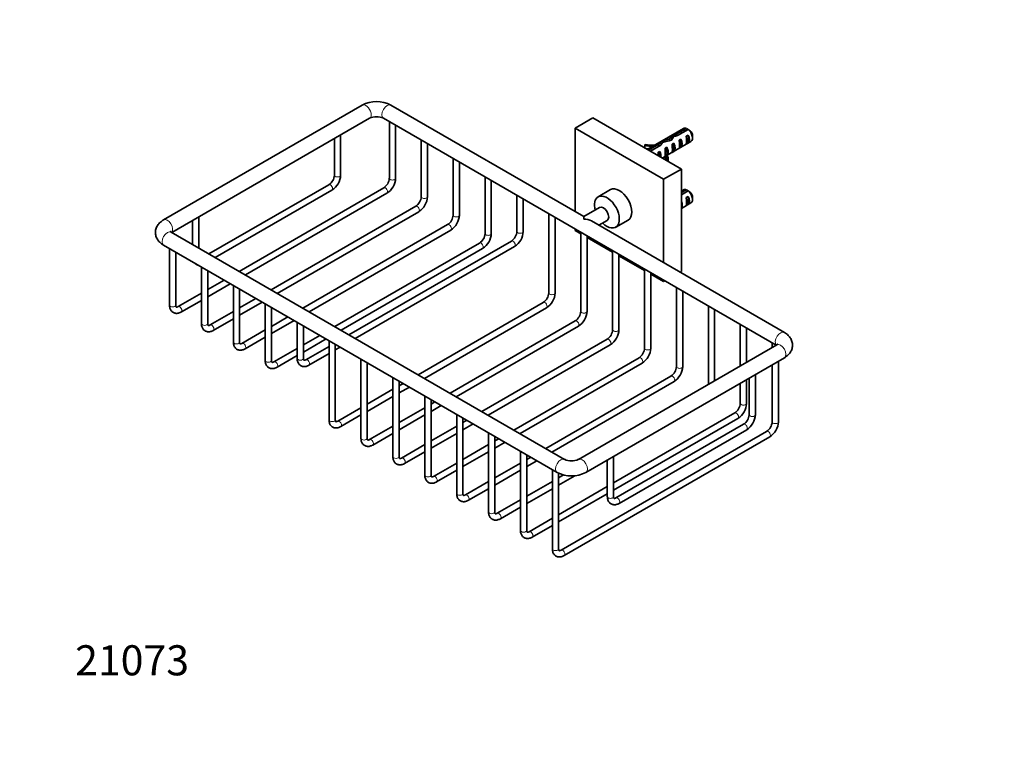
# Model space of a CAD drawing. Units: millimetres. Extents: x 0 to 804, y 0 to 1164.
# Drawn here: x 0 to 393, y 0 to 291 of the extents above; entities that cross this region are included whole.
import ezdxf
from ezdxf import colors
from ezdxf.entities.mleader import LeaderData, LeaderLine
from ezdxf.math import Vec2, Vec3

# ---------------------------------------------------------------- set-up
doc = ezdxf.new("R2010")
doc.units = ezdxf.units.MM
doc.layers.add('DV6_Défaut', color=7, linetype='Continuous')
doc.layers.add('Défaut', color=7, linetype='Continuous')

# ---------------------------------------------------------------- blocks, each defined once
blk = doc.blocks.new('_DOT')
at = {"color": 0}
blk.add_line((0, 0), (-1, 0), dxfattribs=at)
at = {"color": 0, "const_width": 0.333}
blk.add_lwpolyline([(-0.1665, 0, 1), (0.1665, 0, 1)], format="xyb", close=True, dxfattribs=at)
blk = doc.blocks.new('SE5')
at = {"layer": 'DV6_Défaut', "color": 7, "linetype": 'Continuous', "lineweight": 35}
for p, q in [((136.61, 256.91), (57.41, 211.19)), ((225.08, 212.46), (148.09, 256.91)), ((60.67, 206.14), (139.61, 251.72)), ((145.09, 251.72), (301.81, 161.24)), ((221.55, 247.79), (228.63, 251.87)), ((263.98, 231.46), (228.63, 251.87)), ((147.47, 250.35), (147.47, 227.78)), ((149.97, 227.78), (149.97, 248.91)), ((221.55, 247.79), (221.55, 214.5)), ((256.91, 227.38), (221.55, 247.79)), ((264.81, 247.65), (250.37, 239.31)), ((261.88, 245.32), (265.96, 247.67)), ((125.54, 243.6), (125.54, 229)), ((128.04, 229), (128.04, 245.04)), ((260.09, 244.62), (260.09, 243.05)), ((261.88, 245.32), (261.88, 244.68)), ((266.67, 247.26), (262.49, 244.85)), ((265.93, 244.61), (266.63, 245.02)), ((266.63, 245.02), (266.63, 241.78)), ((268.44, 243.83), (268.44, 244.81)), ((160.19, 243), (160.19, 220.43)), ((162.69, 220.43), (162.69, 241.56)), ((249.39, 240.85), (249.57, 241.24)), ((249.39, 240.85), (249.39, 239.88)), ((250.93, 238.99), (254.95, 241.32)), ((255.81, 240.99), (251.64, 238.59)), ((254.95, 241.32), (254.95, 240.5)), ((255.73, 242.25), (255.73, 241.52)), ((257.54, 239.77), (258.15, 240.12)), ((258.15, 240.12), (258.15, 239.11)), ((258.36, 237), (267.81, 242.45)), ((259.23, 243.47), (259.23, 242.77)), ((260.27, 241.35), (260.98, 241.75)), ((260.98, 241.75), (260.98, 238.51)), ((263.1, 242.98), (263.8, 243.39)), ((263.1, 239.74), (263.8, 240.15)), ((263.8, 243.39), (263.8, 240.15)), ((265.93, 241.37), (266.63, 241.78)), ((254.71, 238.14), (255.32, 238.49)), ((255.32, 238.49), (255.32, 236.46)), ((256.37, 235.85), (257.5, 236.5)), ((257.5, 237.39), (257.5, 236.16)), ((258.66, 236), (257.98, 235.89)), ((257.98, 235.89), (257.98, 234.92)), ((258.61, 238.85), (258.15, 239.11)), ((258.77, 238.94), (258.61, 238.85)), ((258.66, 236), (258.66, 234.77)), ((258.77, 238.94), (258.68, 238.81)), ((258.77, 237.71), (258.68, 237.58)), ((260.27, 238.1), (260.98, 238.51)), ((172.92, 235.65), (172.92, 213.08)), ((175.42, 213.08), (175.42, 234.21)), ((258.66, 234.77), (258.32, 234.72)), ((185.65, 228.3), (185.65, 205.73)), ((256.91, 227.38), (263.98, 231.46)), ((263.98, 190.63), (263.98, 231.46)), ((123.34, 225.19), (75.51, 197.57)), ((145.26, 223.96), (87.53, 190.63)), ((188.15, 205.73), (188.15, 226.86)), ((256.91, 194.09), (256.91, 227.38)), ((78.01, 196.13), (124.59, 223.02)), ((90.03, 189.19), (146.51, 221.8)), ((198.38, 220.95), (198.38, 206.55)), ((235.72, 223.23), (230.78, 220.37)), ((263.98, 222.03), (265.96, 223.18)), ((264.81, 223.16), (263.98, 222.67)), ((266.67, 222.77), (263.98, 221.22)), ((265.93, 220.12), (266.63, 220.52)), ((266.63, 220.52), (266.63, 217.28)), ((268.44, 219.33), (268.44, 220.31)), ((157.99, 216.61), (100.26, 183.29)), ((200.88, 206.55), (200.88, 219.51)), ((231.36, 216.09), (225.08, 212.46)), ((263.98, 215.75), (267.81, 217.96)), ((265.93, 216.88), (266.63, 217.28)), ((71.48, 199.9), (71.48, 212.38)), ((102.76, 181.84), (159.24, 214.45)), ((211.1, 213.61), (211.1, 182.06)), ((213.6, 182.06), (213.6, 212.16)), ((225.08, 212.46), (225.08, 211.45)), ((68.98, 210.94), (68.98, 201.35)), ((170.72, 209.27), (112.99, 175.94)), ((305.07, 166.28), (228.08, 210.73)), ((231.08, 209), (234.36, 210.89)), ((237.78, 208.25), (242.72, 211.1)), ((217.39, 115.66), (60.41, 206.29)), ((115.49, 174.49), (171.97, 207.1)), ((221.55, 207.57), (221.55, 206.96)), ((221.55, 206.96), (223.83, 205.65)), ((223.83, 206.26), (223.83, 174.71)), ((226.33, 174.71), (226.33, 204.81)), ((57.41, 201.1), (214.39, 110.46)), ((183.45, 201.92), (125.72, 168.59)), ((196.17, 202.73), (131.37, 165.32)), ((133.87, 163.88), (197.42, 200.57)), ((226.33, 204.2), (236.56, 198.3)), ((59.78, 199.73), (59.78, 177.16)), ((62.28, 177.16), (62.28, 198.28)), ((128.22, 167.14), (184.7, 199.75)), ((236.56, 198.91), (236.56, 167.36)), ((239.06, 167.36), (239.06, 197.47)), ((239.06, 196.86), (249.29, 190.95)), ((72.51, 192.38), (72.51, 169.81)), ((75.01, 169.81), (75.01, 190.93)), ((249.29, 191.56), (249.29, 160.01)), ((251.79, 160.01), (251.79, 190.12)), ((251.79, 189.51), (256.91, 186.55)), ((263.44, 190.32), (263.98, 190.63)), ((81.53, 187.17), (75.01, 183.4)), ((75.01, 180.52), (84.03, 185.73)), ((85.24, 185.03), (85.24, 162.46)), ((256.91, 186.55), (256.91, 187.16)), ((256.91, 186.55), (257.44, 186.86)), ((72.51, 181.96), (63.24, 176.61)), ((87.74, 162.46), (87.74, 183.59)), ((262.02, 184.21), (262.02, 152.66)), ((264.52, 152.66), (264.52, 182.77)), ((64.49, 174.44), (72.51, 179.07)), ((94.26, 179.82), (87.74, 176.06)), ((87.74, 173.17), (96.76, 178.38)), ((97.97, 177.68), (97.97, 155.11)), ((208.9, 178.24), (158.95, 149.4)), ((274.74, 176.86), (274.74, 145.61)), ((85.24, 174.61), (75.97, 169.26)), ((100.47, 155.11), (100.47, 176.24)), ((161.45, 147.96), (210.15, 176.07)), ((277.24, 147.05), (277.24, 175.42)), ((77.22, 167.09), (85.24, 171.73)), ((106.99, 172.47), (100.47, 168.71)), ((100.47, 165.82), (109.49, 171.03)), ((110.7, 170.33), (110.7, 155.93)), ((221.63, 170.89), (171.68, 142.05)), ((287.47, 169.52), (287.47, 152.96)), ((97.97, 167.26), (88.69, 161.91)), ((113.2, 155.93), (113.2, 168.89)), ((119.72, 165.12), (113.2, 161.36)), ((174.18, 140.61), (222.88, 168.73)), ((289.97, 154.4), (289.97, 168.07)), ((89.94, 159.74), (97.97, 164.38)), ((113.2, 158.47), (122.22, 163.68)), ((123.42, 162.98), (123.42, 131.43)), ((125.92, 131.43), (125.92, 161.54)), ((234.36, 163.54), (184.41, 134.7)), ((186.91, 133.26), (235.61, 161.38)), ((302.07, 161.38), (222.88, 115.66)), ((300.2, 162.17), (300.2, 160.3)), ((110.7, 159.92), (101.42, 154.56)), ((123.42, 160.73), (114.15, 155.38)), ((115.4, 153.21), (123.42, 157.85)), ((125.92, 159.29), (127.87, 160.41)), ((102.67, 152.4), (110.7, 157.03)), ((136.15, 155.64), (136.15, 124.08)), ((138.65, 124.08), (138.65, 154.19)), ((247.09, 156.19), (197.13, 127.35)), ((199.63, 125.91), (248.34, 154.03)), ((225.88, 110.46), (305.07, 156.19)), ((300.2, 153.38), (300.2, 130.62)), ((302.7, 130.62), (302.7, 154.82)), ((293.51, 133.47), (293.51, 149.51)), ((148.88, 148.29), (148.88, 116.74)), ((151.38, 116.74), (151.38, 146.84)), ((152.95, 145.94), (151.38, 145.03)), ((259.81, 148.85), (209.86, 120.01)), ((212.36, 118.56), (261.06, 146.68)), ((287.47, 146.03), (287.47, 137.97)), ((289.97, 137.97), (289.97, 147.47)), ((291.01, 148.07), (291.01, 133.47)), ((148.88, 143.59), (138.65, 137.68)), ((151.38, 142.14), (155.45, 144.49)), ((138.65, 134.79), (148.88, 140.7)), ((161.61, 140.94), (161.61, 109.39)), ((164.11, 109.39), (164.11, 139.49)), ((165.68, 138.59), (164.11, 137.68)), ((136.15, 136.24), (126.88, 130.88)), ((161.61, 136.24), (151.38, 130.33)), ((164.11, 134.79), (168.18, 137.14)), ((174.34, 133.59), (174.34, 102.04)), ((285.27, 134.15), (236.94, 106.25)), ((128.13, 128.72), (136.15, 133.35)), ((151.38, 127.45), (161.61, 133.35)), ((176.84, 102.04), (176.84, 132.15)), ((178.41, 131.24), (176.84, 130.33)), ((176.84, 127.45), (180.91, 129.8)), ((236.94, 103.36), (286.52, 131.98)), ((288.8, 129.66), (237.89, 100.26)), ((148.88, 128.89), (139.6, 123.53)), ((140.85, 121.37), (148.88, 126)), ((174.34, 128.89), (164.11, 122.98)), ((164.11, 120.1), (174.34, 126)), ((187.06, 126.24), (187.06, 94.69)), ((298, 126.8), (215.97, 79.44)), ((239.14, 98.1), (290.05, 127.49)), ((189.56, 94.69), (189.56, 124.8)), ((191.13, 123.89), (189.56, 122.98)), ((189.56, 120.1), (193.63, 122.45)), ((217.22, 77.28), (299.25, 124.64)), ((161.61, 121.54), (152.33, 116.19)), ((153.58, 114.02), (161.61, 118.65)), ((187.06, 121.54), (176.84, 115.64)), ((176.84, 112.75), (187.06, 118.65)), ((199.79, 118.89), (199.79, 87.34)), ((174.34, 114.19), (165.06, 108.84)), ((199.79, 114.19), (189.56, 108.29)), ((202.29, 87.34), (202.29, 117.45)), ((203.86, 116.54), (202.29, 115.64)), ((202.29, 112.75), (206.36, 115.1)), ((234.44, 115.41), (234.44, 100.81)), ((236.94, 100.81), (236.94, 116.85)), ((166.31, 106.67), (174.34, 111.31)), ((189.56, 105.4), (199.79, 111.31)), ((212.52, 111.54), (212.52, 79.99)), ((215.02, 79.99), (215.02, 110.14)), ((187.06, 106.84), (177.79, 101.49)), ((212.52, 106.84), (202.29, 100.94)), ((217, 109.43), (215.02, 108.29)), ((215.02, 105.4), (221.47, 109.12)), ((179.04, 99.32), (187.06, 103.96)), ((202.29, 98.05), (212.52, 103.96)), ((234.44, 104.8), (215.02, 93.59)), ((199.79, 99.5), (190.52, 94.14)), ((215.02, 90.7), (234.44, 101.92)), ((191.77, 91.98), (199.79, 96.61)), ((212.52, 92.15), (203.24, 86.79)), ((204.49, 84.63), (212.52, 89.26))]:
    blk.add_line(p, q, dxfattribs=at)
at = {"layer": 'DV6_Défaut', "color": 7, "linetype": 'Continuous', "lineweight": 18}
for p, q in [((258.68, 238.81), (258.68, 238.19)), ((258.68, 238.19), (258.68, 237.58))]:
    blk.add_line(p, q, dxfattribs=at)
at = {"layer": 'DV6_Défaut', "color": 7, "linetype": 'Continuous', "lineweight": 35}
for centre, radius, start, end in [((142.35, 245.97), 12.36, 62.306, 117.694), ((142.35, 245.88), 6.45, 64.8273, 115.1727), ((244.09, 210.57), 43.07, 58.4059, 59.4799), ((244.79, 210.16), 43.07, 58.1606, 59.48), ((120.54, 229.35), 5.02, 303.9445, 356.0555), ((120.57, 229.33), 7.48, 302.51, 357.49), ((142.46, 228.12), 5.02, 303.9445, 356.0555), ((142.49, 228.11), 7.48, 302.51, 357.49), ((155.19, 220.78), 5.02, 303.9445, 356.0555), ((155.22, 220.76), 7.48, 302.51, 357.49), ((244.09, 186.07), 43.07, 58.4059, 59.4799), ((244.79, 185.67), 43.07, 58.1606, 59.48), ((167.92, 213.43), 5.02, 303.9445, 356.0555), ((167.95, 213.41), 7.48, 302.51, 357.49), ((180.64, 206.08), 5.02, 303.9445, 356.0555), ((180.67, 206.06), 7.48, 302.51, 357.49), ((193.37, 206.9), 5.02, 303.9445, 356.0555), ((193.4, 206.88), 7.48, 302.51, 357.49), ((206.1, 182.4), 5.02, 303.9445, 356.0555), ((206.13, 182.38), 7.48, 302.51, 357.49), ((218.83, 175.05), 5.02, 303.9445, 356.0555), ((218.86, 175.04), 7.48, 302.51, 357.49), ((231.56, 167.7), 5.02, 303.9445, 356.0555), ((231.59, 167.69), 7.48, 302.51, 357.49), ((244.28, 160.36), 5.02, 303.9445, 356.0555), ((244.31, 160.34), 7.48, 302.51, 357.49), ((257.01, 153.01), 5.02, 303.9445, 356.0555), ((257.04, 152.99), 7.48, 302.51, 357.49), ((282.47, 138.31), 5.02, 303.9445, 356.0555), ((282.5, 138.29), 7.48, 302.51, 357.49), ((286, 133.82), 5.02, 303.9445, 356.0555), ((286.03, 133.8), 7.48, 302.51, 357.49), ((295.2, 130.96), 5.02, 303.9445, 356.0555), ((295.23, 130.94), 7.48, 302.51, 357.49), ((220.13, 121.5), 6.45, 244.8273, 295.1727), ((220.13, 121.4), 12.36, 242.306, 297.694)]:
    blk.add_arc(centre, radius, start, end, dxfattribs=at)
at = {"layer": 'DV6_Défaut', "color": 7, "linetype": 'Continuous', "lineweight": 18}
for centre, major_axis, start_param, end_param in [((138.11, 254.32), (1.5, -2.6), 0, 3.141593), ((146.59, 254.32), (-1.5, -2.6), 3.141593, 6.283185), ((126.79, 229), (-1.25, 0), 0, 3.141593), ((123.97, 224.11), (-0.63, 1.08), 3.141593, 6.283185), ((145.89, 222.88), (-0.63, 1.08), 3.141593, 6.283185), ((148.72, 227.78), (-1.25, 0), 0, 3.141593), ((161.44, 220.43), (-1.25, 0), 0, 3.141593), ((158.61, 215.53), (-0.63, 1.08), 3.141593, 6.283185), ((174.17, 213.08), (-1.25, 0), 0, 3.141593), ((58.91, 208.59), (-1.5, 2.6), 3.301141, 6.283185), ((58.91, 208.59), (-1.5, 2.6), 0, 0.000626), ((171.34, 208.18), (-0.62, 1.08), 3.141593, 6.283185), ((58.91, 203.69), (-1.5, -2.6), 3.141593, 6.283185), ((186.9, 205.73), (-1.25, 0), 0, 3.141593), ((199.63, 206.55), (-1.25, 0), 0, 3.141593), ((184.07, 200.84), (-0.63, 1.08), 3.141593, 6.283185), ((196.8, 201.65), (-0.62, 1.08), 3.141593, 6.283185), ((212.35, 182.06), (-1.25, 0), 0, 3.141593), ((61.03, 177.16), (1.25, 0), 3.141593, 6.283185), ((63.86, 175.52), (-0.63, 1.08), 3.141781, 6.27396), ((209.53, 177.16), (-0.63, 1.08), 3.141593, 6.283185), ((225.08, 174.71), (-1.25, 0), 0, 3.141593), ((73.76, 169.81), (1.25, 0), 3.141593, 6.283185), ((76.59, 168.18), (-0.63, 1.08), 3.141781, 6.27396), ((222.25, 169.81), (-0.63, 1.08), 3.141593, 6.283185), ((237.81, 167.36), (-1.25, 0), 0, 3.141593), ((303.57, 163.68), (-1.5, -2.6), 3.138439, 6.123637), ((86.49, 162.46), (1.25, 0), 3.141593, 6.283185), ((89.32, 160.83), (-0.63, 1.08), 3.141781, 6.27396), ((234.98, 162.46), (-0.63, 1.08), 3.141593, 6.283185), ((303.57, 158.79), (-1.5, 2.6), 3.141593, 6.283185), ((250.54, 160.01), (-1.25, 0), 0, 3.141593), ((99.22, 155.11), (1.25, 0), 3.141593, 6.283185), ((102.05, 153.48), (-0.63, 1.08), 3.141781, 6.27396), ((111.95, 155.93), (1.25, 0), 3.141593, 6.283185), ((114.77, 154.3), (-0.62, 1.08), 3.141781, 6.27396), ((247.71, 155.11), (-0.63, 1.08), 3.141593, 6.283185), ((263.27, 152.66), (-1.25, 0), 0, 3.141593), ((260.44, 147.76), (-0.63, 1.08), 3.141593, 6.283185), ((288.72, 137.97), (-1.25, 0), 0, 3.141593), ((285.89, 133.07), (-0.62, 1.08), 3.141593, 6.283185), ((124.67, 131.43), (1.25, 0), 3.141593, 6.283185), ((127.5, 129.8), (-0.63, 1.08), 3.141781, 6.27396), ((289.43, 128.58), (0.63, -1.08), 0, 3.141593), ((292.26, 133.47), (1.25, 0), 3.141593, 6.283185), ((301.45, 130.62), (-1.25, 0), 0, 3.141593), ((298.62, 125.72), (-0.63, 1.08), 3.141593, 6.283185), ((137.4, 124.08), (1.25, 0), 3.141593, 6.283185), ((140.23, 122.45), (-0.62, 1.08), 3.141781, 6.27396), ((150.13, 116.74), (1.25, 0), 3.141593, 6.283185), ((152.96, 115.1), (-0.62, 1.08), 3.141781, 6.27396), ((215.89, 113.06), (-1.5, -2.6), 3.14204, 6.283185), ((224.38, 113.06), (1.5, -2.6), 0, 3.141074), ((215.89, 113.06), (-1.5, -2.6), 0, 0.000632), ((224.38, 113.06), (1.5, -2.6), 6.282647, 6.283185), ((162.86, 109.39), (1.25, 0), 3.141593, 6.283185), ((165.69, 107.75), (-0.63, 1.08), 3.141781, 6.27396), ((175.59, 102.04), (1.25, 0), 3.141593, 6.283185), ((178.41, 100.41), (-0.62, 1.08), 3.141781, 6.27396), ((235.69, 100.81), (-1.25, 0), 0, 3.141593), ((238.52, 99.18), (0.63, -1.08), 0, 3.131091), ((188.31, 94.69), (1.25, 0), 3.141593, 6.283185), ((191.14, 93.06), (-0.63, 1.08), 3.141781, 6.27396), ((238.52, 99.18), (0.63, -1.08), 6.282718, 6.283185), ((201.04, 87.34), (1.25, 0), 3.141593, 6.283185), ((203.87, 85.71), (-0.63, 1.08), 3.141781, 6.27396), ((213.77, 79.99), (1.25, 0), 3.141593, 6.283185), ((216.6, 78.36), (-0.63, 1.08), 3.141781, 6.27396)]:
    blk.add_ellipse(centre, major_axis=major_axis, ratio=0.57735, start_param=start_param, end_param=end_param, dxfattribs=at)
at = {"layer": 'DV6_Défaut', "color": 7, "linetype": 'Continuous', "lineweight": 35}
for centre, major_axis, ratio, start_param, end_param in [((266.31, 245.05), (1.5, -2.6), 0.57735, 2.523643, 3.141593), ((259.16, 240.92), (2.4, 4.64), 0.23758, 0.779706, 1.11563), ((260.9, 241.93), (2.4, 4.64), 0.23758, 1.141307, 1.481144), ((263.47, 243.41), (-9.52, -3.25), 0.231198, -1.482042, -1.287888), ((260.9, 241.93), (9.52, 3.25), 0.231198, 1.324655, 1.492103), ((265.54, 244.61), (0.34, -3.26), 0.115702, 0.114236, 1.559705), ((265.04, 244.32), (1.5, -2.6), 0.57735, 0.062664, 1.508132), ((266.31, 245.05), (-1.5, 2.6), 0.57735, 3.141593, 5.330339), ((267.16, 245.54), (-0.9, 1.56), 0.57735, 3.926991, 5.216307), ((251.98, 244.77), (7.27, 0), 0.57735, 4.348571, 4.797017), ((251.98, 244.77), (-6.57, 0), 0.57735, 1.196265, 1.792599), ((254.51, 238.24), (2.4, 4.64), 0.23758, 0.66133, 0.973859), ((259.43, 241.08), (-7.99, -2.38), 0.282797, 4.654158, 5.108458), ((256.25, 239.24), (2.4, 4.64), 0.23758, 1.038374, 1.308756), ((257.34, 239.87), (7.99, 2.38), 0.282797, 1.147051, 1.589821), ((257.5, 239.97), (0.04, -3.44), 0.010512, 0.928689, 1.514056), ((256.56, 239.42), (1.5, -2.6), 0.57735, 1.038078, 1.508132), ((259.89, 241.34), (0.34, -3.26), 0.115702, 0.114236, 1.559705), ((259.38, 241.05), (1.5, -2.6), 0.57735, 0.062664, 1.508132), ((262.72, 242.98), (0.34, -3.26), 0.115702, 0.114236, 1.559705), ((262.21, 242.68), (1.5, -2.6), 0.57735, 0.062664, 1.508132), ((251.98, 243.55), (7.27, 0), 0.57735, 4.443029, 4.518849), ((254.67, 238.33), (0.04, -3.44), 0.010512, 1.099212, 1.514056), ((253.73, 237.79), (1.5, -2.6), 0.57735, 0.61795, 1.508132), ((264.77, 237.39), (7.27, 0), 0.57735, 2.717693, 3.505411), ((264.77, 236.16), (7.27, 0), 0.57735, 3.141593, 3.410952), ((264.77, 237.39), (6.57, 0), 0.57735, 2.758079, 3.516124), ((264.77, 236.16), (6.57, 0), 0.57735, 2.758079, 2.979438), ((261.55, 242.3), (-2.64, -4.74), 0.238952, -0.658366, -0.405686), ((261.55, 242.3), (-2.64, -4.74), 0.238952, -0.405686, -0.153006), ((239.22, 217.17), (-3.5, 6.06), 0.57735, 3.141593, 6.283185), ((234.28, 214.31), (-3.5, 6.06), 0.57735, 0, 1.127885), ((234.28, 214.31), (-3.5, 6.06), 0.57735, 2.013707, 6.283185), ((266.31, 220.56), (1.5, -2.6), 0.57735, 2.523643, 3.141593), ((265.54, 220.11), (0.34, -3.26), 0.115702, 0.114236, 1.559705), ((265.04, 219.82), (1.5, -2.6), 0.57735, 0.062664, 1.508132), ((266.31, 220.56), (-1.5, 2.6), 0.57735, 3.141593, 5.330339), ((267.16, 221.05), (-0.9, 1.56), 0.57735, 3.926991, 5.216307), ((232.86, 213.49), (-1.5, 2.6), 0.57735, 3.141593, 6.283185), ((262.21, 218.19), (1.5, -2.6), 0.57735, 0.199713, 1.371084), ((225.08, 209), (-4.24, 0), 0.57735, 3.926991, 4.712389)]:
    blk.add_ellipse(centre, major_axis=major_axis, ratio=ratio, start_param=start_param, end_param=end_param, dxfattribs=at)
for points, knots in [([(259.96, 243.12), (259.98, 243.13), (260.01, 243.14), (260.07, 243.17), (260.11, 243.19), (260.16, 243.2)], [0, 0, 0, 0, 0.349535, 0.349535, 1, 1, 1, 1]), ([(57.41, 211.19), (57.23, 211.08), (56.8, 210.82), (56.13, 210.3), (55.5, 209.66), (54.99, 208.99), (54.61, 208.28), (54.32, 207.51), (54.16, 206.71), (54.14, 205.87), (54.25, 205.07), (54.48, 204.29), (54.83, 203.56), (55.29, 202.88), (55.86, 202.24), (56.53, 201.66), (57.09, 201.28), (57.38, 201.12), (57.41, 201.1)], [0, 0, 0, 0, 0.045086, 0.124505, 0.193754, 0.260453, 0.32496, 0.387865, 0.455769, 0.521758, 0.586494, 0.650647, 0.715083, 0.780694, 0.848293, 0.918469, 0.991639, 1, 1, 1, 1]), ([(60.41, 206.29), (60.36, 206.32), (60.23, 206.4), (60.09, 206.52), (60.05, 206.56), (60.05, 206.57), (60.05, 206.57)], [0, 0, 0, 0, 0.199529, 0.567315, 0.942538, 1, 1, 1, 1]), ([(69.83, 193.91), (69.89, 193.84), (70.1, 193.64), (70.51, 193.36), (70.91, 193.21), (71.13, 193.15), (71.17, 193.14)], [0, 0, 0, 0, 0.176556, 0.560728, 0.933169, 1, 1, 1, 1]), ([(59.78, 177.16), (59.79, 177.01), (59.8, 176.64), (59.9, 176.04), (60.12, 175.44), (60.43, 174.94), (60.83, 174.51), (61.31, 174.18), (61.86, 173.96), (62.44, 173.87), (63.04, 173.9), (63.65, 174.05), (64.15, 174.25), (64.41, 174.4), (64.49, 174.44)], [0, 0, 0, 0, 0.057213, 0.162285, 0.253579, 0.340828, 0.425245, 0.515661, 0.603315, 0.690018, 0.778108, 0.869658, 0.965628, 1, 1, 1, 1]), ([(63.24, 176.61), (63.17, 176.57), (63.02, 176.49), (62.77, 176.4), (62.58, 176.38), (62.5, 176.4), (62.48, 176.41), (62.44, 176.44), (62.37, 176.57), (62.3, 176.82), (62.29, 177.04), (62.28, 177.16)], [0, 0, 0, 0, 0.060266, 0.173691, 0.287725, 0.406387, 0.543052, 0.668298, 0.78108, 0.900826, 1, 1, 1, 1]), ([(72.51, 169.81), (72.51, 169.66), (72.53, 169.29), (72.63, 168.69), (72.85, 168.09), (73.16, 167.59), (73.56, 167.16), (74.04, 166.83), (74.59, 166.61), (75.17, 166.52), (75.77, 166.55), (76.38, 166.7), (76.88, 166.91), (77.14, 167.05), (77.22, 167.09)], [0, 0, 0, 0, 0.057213, 0.162285, 0.253579, 0.340828, 0.425245, 0.515661, 0.603315, 0.690018, 0.778108, 0.869658, 0.965628, 1, 1, 1, 1]), ([(75.97, 169.26), (75.9, 169.22), (75.74, 169.14), (75.5, 169.05), (75.31, 169.03), (75.23, 169.05), (75.21, 169.06), (75.17, 169.09), (75.1, 169.22), (75.03, 169.47), (75.02, 169.69), (75.01, 169.81)], [0, 0, 0, 0, 0.060266, 0.173691, 0.287725, 0.406387, 0.543052, 0.668298, 0.78108, 0.900826, 1, 1, 1, 1]), ([(305.07, 156.19), (305.26, 156.3), (305.69, 156.56), (306.35, 157.08), (306.99, 157.72), (307.49, 158.39), (307.88, 159.1), (308.16, 159.86), (308.32, 160.67), (308.34, 161.5), (308.23, 162.31), (308, 163.08), (307.65, 163.82), (307.19, 164.5), (306.62, 165.14), (305.96, 165.72), (305.4, 166.09), (305.11, 166.26), (305.07, 166.28)], [0, 0, 0, 0, 0.045086, 0.124505, 0.193754, 0.260453, 0.32496, 0.387865, 0.455769, 0.521758, 0.586494, 0.650647, 0.715083, 0.780694, 0.848293, 0.918469, 0.991639, 1, 1, 1, 1]), ([(85.24, 162.46), (85.24, 162.31), (85.25, 161.94), (85.36, 161.35), (85.58, 160.75), (85.89, 160.24), (86.28, 159.81), (86.77, 159.48), (87.32, 159.26), (87.9, 159.18), (88.5, 159.21), (89.11, 159.35), (89.61, 159.56), (89.86, 159.7), (89.94, 159.74)], [0, 0, 0, 0, 0.057213, 0.162285, 0.253579, 0.340828, 0.425245, 0.515661, 0.603315, 0.690018, 0.778108, 0.869658, 0.965628, 1, 1, 1, 1]), ([(88.69, 161.91), (88.63, 161.87), (88.47, 161.79), (88.23, 161.7), (88.04, 161.69), (87.95, 161.7), (87.94, 161.71), (87.9, 161.74), (87.82, 161.87), (87.75, 162.12), (87.74, 162.34), (87.74, 162.46)], [0, 0, 0, 0, 0.060266, 0.173691, 0.287725, 0.406387, 0.543052, 0.668298, 0.78108, 0.900826, 1, 1, 1, 1]), ([(302.43, 161.66), (302.43, 161.66), (302.43, 161.65), (302.37, 161.59), (302.22, 161.47), (302.11, 161.4), (302.07, 161.38)], [0, 0, 0, 0, 0.148024, 0.520182, 0.87681, 1, 1, 1, 1]), ([(97.97, 155.11), (97.97, 154.96), (97.98, 154.59), (98.09, 154), (98.31, 153.4), (98.61, 152.89), (99.01, 152.46), (99.5, 152.13), (100.05, 151.92), (100.63, 151.83), (101.23, 151.86), (101.84, 152), (102.33, 152.21), (102.59, 152.35), (102.67, 152.4)], [0, 0, 0, 0, 0.057213, 0.162285, 0.253579, 0.340828, 0.425245, 0.515661, 0.603315, 0.690018, 0.778108, 0.869658, 0.965628, 1, 1, 1, 1]), ([(101.42, 154.56), (101.36, 154.53), (101.2, 154.44), (100.95, 154.36), (100.77, 154.34), (100.68, 154.36), (100.67, 154.36), (100.63, 154.4), (100.55, 154.53), (100.48, 154.77), (100.47, 154.99), (100.47, 155.11)], [0, 0, 0, 0, 0.060266, 0.173691, 0.287725, 0.406387, 0.543052, 0.668298, 0.78108, 0.900826, 1, 1, 1, 1]), ([(110.7, 155.93), (110.7, 155.78), (110.71, 155.41), (110.81, 154.81), (111.04, 154.21), (111.34, 153.71), (111.74, 153.28), (112.22, 152.95), (112.78, 152.73), (113.36, 152.64), (113.96, 152.67), (114.57, 152.82), (115.06, 153.02), (115.32, 153.17), (115.4, 153.21)], [0, 0, 0, 0, 0.057213, 0.162285, 0.253579, 0.340828, 0.425245, 0.515661, 0.603315, 0.690018, 0.778108, 0.869658, 0.965628, 1, 1, 1, 1]), ([(114.15, 155.38), (114.08, 155.34), (113.93, 155.26), (113.68, 155.17), (113.49, 155.15), (113.41, 155.17), (113.4, 155.18), (113.36, 155.21), (113.28, 155.34), (113.21, 155.59), (113.2, 155.81), (113.2, 155.93)], [0, 0, 0, 0, 0.060266, 0.173691, 0.287725, 0.406387, 0.543052, 0.668298, 0.78108, 0.900826, 1, 1, 1, 1]), ([(123.42, 131.43), (123.43, 131.28), (123.44, 130.92), (123.54, 130.32), (123.76, 129.72), (124.07, 129.21), (124.47, 128.78), (124.95, 128.45), (125.5, 128.24), (126.08, 128.15), (126.68, 128.18), (127.29, 128.32), (127.79, 128.53), (128.05, 128.67), (128.13, 128.72)], [0, 0, 0, 0, 0.057213, 0.162285, 0.253579, 0.340828, 0.425245, 0.515661, 0.603315, 0.690018, 0.778108, 0.869658, 0.965628, 1, 1, 1, 1]), ([(126.88, 130.88), (126.81, 130.85), (126.65, 130.76), (126.41, 130.68), (126.22, 130.66), (126.14, 130.68), (126.12, 130.69), (126.08, 130.72), (126.01, 130.85), (125.94, 131.09), (125.93, 131.31), (125.92, 131.43)], [0, 0, 0, 0, 0.060266, 0.173691, 0.287725, 0.406387, 0.543052, 0.668298, 0.78108, 0.900826, 1, 1, 1, 1]), ([(136.15, 124.08), (136.15, 123.93), (136.17, 123.57), (136.27, 122.97), (136.49, 122.37), (136.8, 121.86), (137.2, 121.44), (137.68, 121.1), (138.23, 120.89), (138.81, 120.8), (139.41, 120.83), (140.02, 120.97), (140.52, 121.18), (140.78, 121.32), (140.85, 121.37)], [0, 0, 0, 0, 0.057213, 0.162285, 0.253579, 0.340828, 0.425245, 0.515661, 0.603315, 0.690018, 0.778108, 0.869658, 0.965628, 1, 1, 1, 1]), ([(139.6, 123.53), (139.54, 123.5), (139.38, 123.41), (139.14, 123.33), (138.95, 123.31), (138.86, 123.33), (138.85, 123.34), (138.81, 123.37), (138.74, 123.5), (138.67, 123.75), (138.66, 123.97), (138.65, 124.08)], [0, 0, 0, 0, 0.060266, 0.173691, 0.287725, 0.406387, 0.543052, 0.668298, 0.78108, 0.900826, 1, 1, 1, 1]), ([(148.88, 116.74), (148.88, 116.58), (148.89, 116.22), (149, 115.62), (149.22, 115.02), (149.53, 114.52), (149.92, 114.09), (150.41, 113.75), (150.96, 113.54), (151.54, 113.45), (152.14, 113.48), (152.75, 113.62), (153.24, 113.83), (153.5, 113.98), (153.58, 114.02)], [0, 0, 0, 0, 0.057213, 0.162285, 0.253579, 0.340828, 0.425245, 0.515661, 0.603315, 0.690018, 0.778108, 0.869658, 0.965628, 1, 1, 1, 1]), ([(152.33, 116.19), (152.27, 116.15), (152.11, 116.07), (151.87, 115.98), (151.68, 115.96), (151.59, 115.98), (151.58, 115.99), (151.54, 116.02), (151.46, 116.15), (151.39, 116.4), (151.38, 116.62), (151.38, 116.74)], [0, 0, 0, 0, 0.060266, 0.173691, 0.287725, 0.406387, 0.543052, 0.668298, 0.78108, 0.900826, 1, 1, 1, 1]), ([(161.61, 109.39), (161.61, 109.24), (161.62, 108.87), (161.73, 108.27), (161.95, 107.67), (162.25, 107.17), (162.65, 106.74), (163.14, 106.41), (163.69, 106.19), (164.27, 106.1), (164.87, 106.13), (165.48, 106.28), (165.97, 106.48), (166.23, 106.63), (166.31, 106.67)], [0, 0, 0, 0, 0.057213, 0.162285, 0.253579, 0.340828, 0.425245, 0.515661, 0.603315, 0.690018, 0.778108, 0.869658, 0.965628, 1, 1, 1, 1]), ([(165.06, 108.84), (165, 108.8), (164.84, 108.72), (164.59, 108.63), (164.41, 108.61), (164.32, 108.63), (164.31, 108.64), (164.27, 108.67), (164.19, 108.8), (164.12, 109.05), (164.11, 109.27), (164.11, 109.39)], [0, 0, 0, 0, 0.060266, 0.173691, 0.287725, 0.406387, 0.543052, 0.668298, 0.78108, 0.900826, 1, 1, 1, 1]), ([(174.34, 102.04), (174.34, 101.89), (174.35, 101.52), (174.45, 100.92), (174.68, 100.32), (174.98, 99.82), (175.38, 99.39), (175.86, 99.06), (176.42, 98.84), (177, 98.75), (177.6, 98.78), (178.21, 98.93), (178.7, 99.14), (178.96, 99.28), (179.04, 99.32)], [0, 0, 0, 0, 0.057213, 0.162285, 0.253579, 0.340828, 0.425245, 0.515661, 0.603315, 0.690018, 0.778108, 0.869658, 0.965628, 1, 1, 1, 1]), ([(177.79, 101.49), (177.72, 101.45), (177.57, 101.37), (177.32, 101.28), (177.13, 101.26), (177.05, 101.28), (177.04, 101.29), (177, 101.32), (176.92, 101.45), (176.85, 101.7), (176.84, 101.92), (176.84, 102.04)], [0, 0, 0, 0, 0.060266, 0.173691, 0.287725, 0.406387, 0.543052, 0.668298, 0.78108, 0.900826, 1, 1, 1, 1]), ([(234.44, 100.81), (234.44, 100.66), (234.45, 100.3), (234.56, 99.7), (234.78, 99.1), (235.09, 98.59), (235.48, 98.16), (235.97, 97.83), (236.52, 97.62), (237.1, 97.53), (237.7, 97.56), (238.31, 97.7), (238.8, 97.91), (239.06, 98.05), (239.14, 98.1)], [0, 0, 0, 0, 0.057213, 0.162285, 0.253579, 0.340828, 0.425245, 0.515661, 0.603315, 0.690018, 0.778108, 0.869658, 0.965628, 1, 1, 1, 1]), ([(237.89, 100.26), (237.83, 100.23), (237.67, 100.14), (237.43, 100.06), (237.24, 100.04), (237.15, 100.06), (237.14, 100.07), (237.1, 100.1), (237.02, 100.23), (236.95, 100.48), (236.94, 100.7), (236.94, 100.81)], [0, 0, 0, 0, 0.060266, 0.173691, 0.287725, 0.406387, 0.543052, 0.668298, 0.78108, 0.900826, 1, 1, 1, 1]), ([(187.06, 94.69), (187.07, 94.54), (187.08, 94.17), (187.18, 93.58), (187.4, 92.98), (187.71, 92.47), (188.11, 92.04), (188.59, 91.71), (189.14, 91.5), (189.72, 91.41), (190.32, 91.44), (190.93, 91.58), (191.43, 91.79), (191.69, 91.93), (191.77, 91.98)], [0, 0, 0, 0, 0.057213, 0.162285, 0.253579, 0.340828, 0.425245, 0.515661, 0.603315, 0.690018, 0.778108, 0.869658, 0.965628, 1, 1, 1, 1]), ([(190.52, 94.14), (190.45, 94.11), (190.29, 94.02), (190.05, 93.94), (189.86, 93.92), (189.78, 93.93), (189.76, 93.94), (189.72, 93.98), (189.65, 94.1), (189.58, 94.35), (189.57, 94.57), (189.56, 94.69)], [0, 0, 0, 0, 0.060266, 0.173691, 0.287725, 0.406387, 0.543052, 0.668298, 0.78108, 0.900826, 1, 1, 1, 1]), ([(199.79, 87.34), (199.79, 87.19), (199.8, 86.83), (199.91, 86.23), (200.13, 85.63), (200.44, 85.12), (200.84, 84.69), (201.32, 84.36), (201.87, 84.15), (202.45, 84.06), (203.05, 84.09), (203.66, 84.23), (204.16, 84.44), (204.41, 84.58), (204.49, 84.63)], [0, 0, 0, 0, 0.057213, 0.162285, 0.253579, 0.340828, 0.425245, 0.515661, 0.603315, 0.690018, 0.778108, 0.869658, 0.965628, 1, 1, 1, 1]), ([(203.24, 86.79), (203.18, 86.76), (203.02, 86.67), (202.78, 86.59), (202.59, 86.57), (202.5, 86.59), (202.49, 86.59), (202.45, 86.63), (202.38, 86.76), (202.31, 87), (202.3, 87.22), (202.29, 87.34)], [0, 0, 0, 0, 0.060266, 0.173691, 0.287725, 0.406387, 0.543052, 0.668298, 0.78108, 0.900826, 1, 1, 1, 1]), ([(212.52, 79.99), (212.52, 79.84), (212.53, 79.48), (212.64, 78.88), (212.86, 78.28), (213.16, 77.77), (213.56, 77.34), (214.05, 77.01), (214.6, 76.8), (215.18, 76.71), (215.78, 76.74), (216.39, 76.88), (216.88, 77.09), (217.14, 77.23), (217.22, 77.28)], [0, 0, 0, 0, 0.057213, 0.162285, 0.253579, 0.340828, 0.425245, 0.515661, 0.603315, 0.690018, 0.778108, 0.869658, 0.965628, 1, 1, 1, 1]), ([(215.97, 79.44), (215.91, 79.41), (215.75, 79.32), (215.51, 79.24), (215.32, 79.22), (215.23, 79.24), (215.22, 79.25), (215.18, 79.28), (215.1, 79.41), (215.03, 79.66), (215.02, 79.87), (215.02, 79.99)], [0, 0, 0, 0, 0.060266, 0.173691, 0.287725, 0.406387, 0.543052, 0.668298, 0.78108, 0.900826, 1, 1, 1, 1])]:
    blk.add_open_spline(points, degree=3, knots=knots, dxfattribs=at)

msp = doc.modelspace()

# ---------------------------------------------------------------- block references
at = {"layer": 'Défaut'}
msp.add_blockref('SE5', (0, 0), dxfattribs=at)

# ---------------------------------------------------------------- leaders
at = {"layer": 'Défaut', "color": 7, "linetype": 'Continuous', "lineweight": 18}
ml = msp.add_multileader_mtext('Standard', dxfattribs=at)
ml.set_content('{\\pxsm0.9;\\fSolid Edge ISO|b1||i0||c0|p34;\\W1.;17/03/2021\\P}', color=256)
ml.set_leader_properties()
ml.set_arrow_properties(name='DOT')
ml.build(insert=Vec2(0, 0))
ml.multileader.update_dxf_attribs({"leader_type": 0, "dogleg_length": 0, "arrow_head_size": 12})
ctx = ml.context
ctx.base_point, ctx.char_height, ctx.arrow_head_size, ctx.landing_gap_size = Vec3(656.6, 1156.97), 12, 12, 4.2
notes = []
notes.append((ctx, [(0, (0, 0, 0), (0, 0), (1, 0), 1, [])]))
ctx.mtext.insert = Vec3(658.6, 1163.09)
ml = msp.add_multileader_mtext('Standard', dxfattribs=at)
ml.set_content('{\\pxsm0.9;\\fArial|b1||i0||c0|p34;\\W1.;2620\\P}', color=256)
ml.set_leader_properties()
ml.set_arrow_properties(name='DOT')
ml.build(insert=Vec2(0, 0))
ml.multileader.update_dxf_attribs({"leader_type": 0, "dogleg_length": 0, "arrow_head_size": 12})
ctx = ml.context
ctx.base_point, ctx.char_height, ctx.arrow_head_size, ctx.landing_gap_size = Vec3(36.85, 1136.92), 12, 12, 4.2
notes.append((ctx, [(0, (0, 0, 0), (0, 0), (1, 0), 1, [])]))
ctx.mtext.insert = Vec3(38.85, 1143.02)
ml = msp.add_multileader_mtext('Standard', dxfattribs=at)
ml.set_content('{\\pxsm0.9;\\fArial|b1||i0||c0|p34;\\W1.;21073\\P}', color=256)
ml.set_leader_properties()
ml.set_arrow_properties(name='DOT')
ml.build(insert=Vec2(0, 0))
ml.multileader.update_dxf_attribs({"leader_type": 0, "dogleg_length": 0, "arrow_head_size": 12})
ctx = ml.context
ctx.base_point, ctx.char_height, ctx.arrow_head_size, ctx.landing_gap_size = Vec3(20.12, 35.4), 12, 12, 4.2
notes.append((ctx, [(0, (0, 0, 0), (0, 0), (1, 0), 1, [])]))
ctx.mtext.insert = Vec3(22.12, 41.5)
for ctx, leaders in notes:
    for number, flags, end, landing, length, lines in leaders:
        leader = LeaderData()
        leader.index, (leader.has_last_leader_line, leader.has_dogleg_vector, leader.attachment_direction) = number, flags
        leader.last_leader_point, leader.dogleg_vector, leader.dogleg_length = Vec3(end), Vec3(landing), length
        for number, points, colour, breaks in lines:
            line = LeaderLine()
            line.index, line.vertices, line.color, line.breaks = number, Vec3.list(points), colors.encode_raw_color(colour), breaks
            leader.lines.append(line)
        ctx.leaders.append(leader)

doc.saveas('drawing.dxf')
